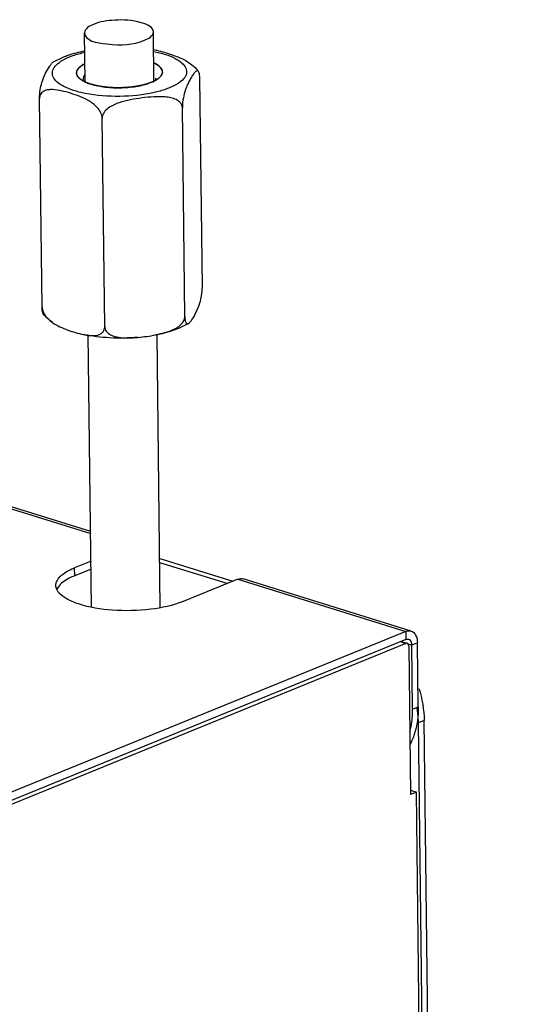
# Model space of a CAD drawing. Units: millimetres. Extents: x 0 to 7636, y 0 to 5400.
# Drawn here: x 3847 to 3906, y 1651 to 1766 of the extents above; entities that cross this region are included whole.
import ezdxf

# ---------------------------------------------------------------- set-up
doc = ezdxf.new("R2010")
doc.units = ezdxf.units.MM
doc.header["$LTSCALE"] = 420
for name, color, linetype in [('P035A11500000TEKEN', 7, 'CONTINUOUS'), ('P301A00015558TEKEN', 7, 'CONTINUOUS'), ('P302A11515500TEKEN', 7, 'CONTINUOUS'), ('P303A11500058TEKEN', 7, 'CONTINUOUS'), ('ZSKNTVM-M10-STAALTEKEN', 7, 'CONTINUOUS')]:
    doc.layers.add(name, color=color, linetype=linetype)

msp = doc.modelspace()

# ---------------------------------------------------------------- linework, layer by layer
at = {"layer": 'P035A11500000TEKEN', "color": 5, "linetype": 'Continuous'}
for p, q in [((3855.091, 1758.538), (3855.021, 1764.278)), ((3863.092, 1758.505), (3863.021, 1764.375)), ((3855.833, 1697.356), (3855.447, 1729.139)), ((3863.834, 1697.31), (3863.449, 1729.091))]:
    msp.add_line(p, q, dxfattribs=at)
for points in [[(3856.047, 1765.251), (3855.611, 1765.073), (3855.016, 1764.749), (3855.021, 1764.278)], [(3858.524, 1765.74), (3857.684, 1765.693), (3856.826, 1765.569), (3856.047, 1765.251)], [(3861.995, 1763.402), (3862.432, 1763.58), (3863.026, 1763.904), (3863.021, 1764.375)]]:
    msp.add_open_spline(points, degree=3, dxfattribs=at)
for points, knots in [([(3863.021, 1764.375), (3863.014, 1764.948), (3860.991, 1765.767), (3859.573, 1765.798), (3858.524, 1765.74)], [0, 0, 0, 0, 0.3530407, 1, 1, 1, 1]), ([(3855.021, 1764.278), (3855.032, 1763.318), (3858.567, 1762.757), (3860.63, 1762.845), (3861.995, 1763.402)], [0, 0, 0, 0, 0.3942958, 1, 1, 1, 1])]:
    msp.add_open_spline(points, degree=3, knots=knots, dxfattribs=at)
at = {"layer": 'P301A00015558TEKEN', "color": 5, "linetype": 'Continuous'}
for p, q in [((3855.726, 1706.194), (3791.781, 1726.065)), ((3792.328, 1725.661), (3855.728, 1705.959)), ((3855.767, 1702.754), (3853.858, 1701.975)), ((3853.87, 1701.041), (3853.858, 1701.975)), ((3855.779, 1701.82), (3853.87, 1701.041)), ((3872.85, 1700.638), (3866.499, 1698.047)), ((3872.85, 1700.638), (3892.406, 1694.561)), ((3893.023, 1694.603), (3873.466, 1700.68)), ((3892.406, 1694.561), (3672.636, 1604.878)), ((3892.406, 1694.561), (3892.418, 1693.627)), ((3892.418, 1693.627), (3672.647, 1603.944)), ((3892.683, 1693.095), (3893.098, 1692.966)), ((3893.766, 1693.239), (3893.098, 1692.966)), ((3893.188, 1685.495), (3893.098, 1692.966)), ((3893.857, 1685.768), (3893.766, 1693.239)), ((3893.188, 1685.495), (3893.857, 1685.768))]:
    msp.add_line(p, q, dxfattribs=at)
for centre, radius, start, end in [((3853.383, 1698.726), 1.752, 146.26251, 146.98877), ((3853.494, 1700.29), 1.912, 216.92299, 218.31134)]:
    msp.add_arc(centre, radius, start, end, dxfattribs=at)
for points, knots in [([(3851.679, 1699.908), (3851.677, 1700.099), (3851.833, 1700.657), (3852.629, 1701.404), (3853.399, 1701.787), (3853.858, 1701.975)], [0, 0, 0, 0, 0.1824302, 0.5272281, 1, 1, 1, 1]), ([(3853.87, 1701.041), (3853.647, 1700.95), (3852.932, 1700.623), (3852.232, 1700.158), (3851.926, 1699.699)], [0, 0, 0, 0, 0.3034136, 1, 1, 1, 1]), ([(3866.499, 1698.047), (3865.301, 1697.558), (3862.53, 1696.99), (3858.402, 1696.896), (3855.054, 1697.412), (3852.978, 1698.256), (3852.233, 1698.802), (3851.994, 1699.105)], [0, 0, 0, 0, 0.257479, 0.5549912, 0.8210116, 0.9232338, 1, 1, 1, 1]), ([(3893.023, 1694.603), (3893.25, 1694.532), (3893.678, 1694.103), (3893.762, 1693.544), (3893.766, 1693.239)], [0, 0, 0, 0, 0.4384919, 1, 1, 1, 1]), ([(3892.726, 1693.648), (3892.781, 1693.631), (3893.022, 1693.489), (3893.095, 1693.178), (3893.098, 1692.966)], [0, 0, 0, 0, 0.2140096, 1, 1, 1, 1]), ([(3893.857, 1685.768), (3893.862, 1685.367), (3893.804, 1683.871), (3893.422, 1682.371), (3892.912, 1681.399)], [0, 0, 0, 0, 0.2677204, 1, 1, 1, 1]), ([(3892.897, 1682.868), (3892.949, 1683.074), (3893.132, 1683.938), (3893.196, 1684.825), (3893.188, 1685.495)], [0, 0, 0, 0, 0.2413224, 1, 1, 1, 1])]:
    msp.add_open_spline(points, degree=3, knots=knots, dxfattribs=at)
for points in [[(3872.85, 1700.638), (3873.041, 1700.716), (3873.27, 1700.742), (3873.466, 1700.68)], [(3851.79, 1699.432), (3851.722, 1699.58), (3851.681, 1699.745), (3851.679, 1699.908)], [(3851.914, 1699.681), (3851.863, 1699.602), (3851.818, 1699.519), (3851.782, 1699.433)], [(3851.966, 1699.142), (3851.898, 1699.232), (3851.838, 1699.329), (3851.79, 1699.432)], [(3892.406, 1694.561), (3892.597, 1694.639), (3892.826, 1694.664), (3893.023, 1694.603)], [(3892.418, 1693.627), (3892.513, 1693.666), (3892.627, 1693.679), (3892.726, 1693.648)]]:
    msp.add_open_spline(points, degree=3, dxfattribs=at)
at = {"layer": 'P302A11515500TEKEN', "color": 5, "linetype": 'Continuous'}
for p, q in [((3863.764, 1703.043), (3872.267, 1700.4)), ((3871.599, 1700.128), (3863.77, 1702.56)), ((3894.548, 1684.173), (3893.879, 1683.9)), ((3905.306, 741.593), (3893.879, 1683.9)), ((3905.974, 741.866), (3894.548, 1684.173))]:
    msp.add_line(p, q, dxfattribs=at)
msp.add_open_spline([(3893.939, 1687.923), (3894.313, 1686.713), (3894.533, 1685.439), (3894.548, 1684.173)], degree=3, dxfattribs=at)
for points, knots in [([(3893.86, 1684.443), (3893.848, 1684.654), (3893.812, 1685.079), (3893.755, 1685.502), (3893.722, 1685.714)], [0, 0, 0, 0, 0.4961333, 1, 1, 1, 1]), ([(3893.879, 1683.9), (3893.878, 1683.99), (3893.874, 1684.171), (3893.865, 1684.352), (3893.86, 1684.443)], [0, 0, 0, 0, 0.4978369, 1, 1, 1, 1])]:
    msp.add_open_spline(points, degree=3, knots=knots, dxfattribs=at)
at = {"layer": 'P303A11500058TEKEN', "color": 5, "linetype": 'Continuous'}
for p, q in [((3892.423, 1693.16), (3672.653, 1603.477)), ((3891.771, 1693.363), (3892.423, 1693.16)), ((3891.852, 1693.396), (3892.577, 1693.171)), ((3892.763, 1692.83), (3892.973, 1675.553)), ((3893.641, 1675.825), (3892.967, 1676.035)), ((3893.641, 1675.825), (3892.973, 1675.553)), ((3904.971, 741.456), (3893.641, 1675.825))]:
    msp.add_line(p, q, dxfattribs=at)
msp.add_open_spline([(3892.577, 1693.17), (3892.528, 1693.185), (3892.471, 1693.18), (3892.423, 1693.16)], degree=3, dxfattribs=at)
msp.add_open_spline([(3892.763, 1692.83), (3892.763, 1692.87), (3892.752, 1693), (3892.666, 1693.143), (3892.577, 1693.17)], degree=3, knots=[0, 0, 0, 0, 0.302924, 1, 1, 1, 1], dxfattribs=at)
at = {"layer": 'ZSKNTVM-M10-STAALTEKEN', "color": 5, "linetype": 'Continuous'}
for p, q in [((3851.38, 1760.876), (3852.534, 1761.447)), ((3868.727, 1734.693), (3868.432, 1758.974)), ((3850.063, 1732.323), (3849.768, 1756.604)), ((3866.693, 1731.24), (3866.398, 1755.521)), ((3857.361, 1730.055), (3857.067, 1754.336)), ((3867.116, 1730.421), (3865.961, 1729.85))]:
    msp.add_line(p, q, dxfattribs=at)
at = {"layer": 'ZSKNTVM-M10-STAALTEKEN', "color": 1, "linetype": 'Continuous'}
for p, q in [((3854.622, 1758.799), (3854.603, 1758.813)), ((3855.107, 1758.529), (3855.091, 1758.537)), ((3855.111, 1758.527), (3855.107, 1758.529)), ((3855.744, 1758.29), (3855.726, 1758.296)), ((3856.478, 1758.103), (3856.471, 1758.105)), ((3857.314, 1757.966), (3857.295, 1757.969)), ((3858.201, 1757.889), (3858.183, 1757.89)), ((3860.041, 1757.914), (3860.018, 1757.912)), ((3861.749, 1758.175), (3861.73, 1758.17)), ((3862.476, 1758.382), (3862.465, 1758.378)), ((3863.091, 1758.634), (3863.084, 1758.63)), ((3863.58, 1758.928), (3863.563, 1758.915)), ((3859.119, 1757.871), (3859.107, 1757.871))]:
    msp.add_line(p, q, dxfattribs=at)
at = {"layer": 'ZSKNTVM-M10-STAALTEKEN', "color": 5, "linetype": 'Continuous'}
for centre, radius, start, end in [((3860.093, 1745.37), 17.162, 78.1328, 80.07534), ((3856.658, 1761.938), 3.745, 242.22748, 245.22815), ((3861.05, 1762.8), 4.639, 292.26194, 296.09725), ((3861.446, 1761.987), 3.734, 296.1267, 299.30634)]:
    msp.add_arc(centre, radius, start, end, dxfattribs=at)
for points, knots in [([(3855.097, 1757.211), (3854.632, 1757.305), (3853.78, 1757.518), (3852.66, 1757.959), (3851.831, 1758.475), (3851.38, 1759.009), (3851.254, 1759.454), (3851.272, 1759.898), (3851.598, 1760.466), (3852.313, 1761.025), (3852.919, 1761.321), (3853.267, 1761.463)], [0, 0, 0, 0, 0.1858541, 0.3435033, 0.4695399, 0.5662923, 0.6077469, 0.6480904, 0.7372859, 0.8527995, 1, 1, 1, 1]), ([(3852.534, 1761.447), (3852.724, 1761.524), (3853.543, 1761.83), (3854.392, 1762.048), (3855.047, 1762.179)], [0, 0, 0, 0, 0.23547, 1, 1, 1, 1]), ([(3853.267, 1761.463), (3853.399, 1761.517), (3853.979, 1761.736), (3854.579, 1761.901), (3855.044, 1762.006)], [0, 0, 0, 0, 0.231303, 1, 1, 1, 1]), ([(3863.058, 1762.103), (3863.523, 1762.009), (3864.375, 1761.796), (3865.495, 1761.355), (3866.324, 1760.839), (3866.775, 1760.305), (3866.902, 1759.86), (3866.884, 1759.417), (3866.558, 1758.848), (3865.843, 1758.289), (3865.237, 1757.993), (3864.889, 1757.851)], [0, 0, 0, 0, 0.1858541, 0.3435033, 0.4695399, 0.5662923, 0.6077469, 0.6480904, 0.7372859, 0.8527995, 1, 1, 1, 1]), ([(3863.622, 1762.165), (3864.234, 1762.036), (3865.467, 1761.665), (3866.666, 1761.147), (3867.21, 1760.77)], [0, 0, 0, 0, 0.4858077, 1, 1, 1, 1]), ([(3849.768, 1756.604), (3849.764, 1756.953), (3849.827, 1757.583), (3850.055, 1758.583), (3850.422, 1759.494), (3850.829, 1760.216), (3851.133, 1760.65), (3851.292, 1760.823), (3851.38, 1760.876)], [0, 0, 0, 0, 0.224194, 0.4041782, 0.6581959, 0.8524151, 0.934479, 1, 1, 1, 1]), ([(3855.065, 1760.68), (3854.917, 1760.608), (3854.605, 1760.429), (3854.21, 1760.092), (3854.076, 1759.747), (3854.078, 1759.597)], [0, 0, 0, 0, 0.3221469, 0.7052417, 1, 1, 1, 1]), ([(3864.077, 1759.717), (3864.076, 1759.815), (3864.004, 1760.091), (3863.642, 1760.475), (3863.28, 1760.678), (3863.067, 1760.776)], [0, 0, 0, 0, 0.1915759, 0.5385389, 1, 1, 1, 1]), ([(3854.078, 1759.597), (3854.079, 1759.476), (3854.166, 1759.209), (3854.355, 1759.012), (3854.467, 1758.917)], [0, 0, 0, 0, 0.4512726, 1, 1, 1, 1]), ([(3855.08, 1759.421), (3855.041, 1759.382), (3854.915, 1759.237), (3854.835, 1759.043), (3854.836, 1758.905)], [0, 0, 0, 0, 0.2861415, 1, 1, 1, 1]), ([(3863.274, 1758.73), (3863.315, 1758.753), (3863.466, 1758.842), (3863.609, 1758.945), (3863.705, 1759.029)], [0, 0, 0, 0, 0.2699924, 1, 1, 1, 1]), ([(3863.705, 1759.029), (3863.815, 1759.127), (3863.999, 1759.328), (3864.079, 1759.597), (3864.077, 1759.717)], [0, 0, 0, 0, 0.5487118, 1, 1, 1, 1]), ([(3868.28, 1759.749), (3868.252, 1759.788), (3868.171, 1759.853), (3868.021, 1759.811), (3867.897, 1759.71), (3867.77, 1759.569), (3867.642, 1759.397), (3867.465, 1759.128), (3867.242, 1758.744), (3866.974, 1758.212), (3866.706, 1757.533), (3866.473, 1756.626), (3866.394, 1755.921), (3866.398, 1755.521)], [0, 0, 0, 0, 0.0289055, 0.054618, 0.0866162, 0.1251201, 0.1686829, 0.2160322, 0.3194957, 0.435951, 0.5753771, 0.7590269, 1, 1, 1, 1]), ([(3868.432, 1758.974), (3868.43, 1759.145), (3868.413, 1759.409), (3868.336, 1759.673), (3868.28, 1759.749)], [0, 0, 0, 0, 0.6436589, 1, 1, 1, 1]), ([(3854.467, 1758.917), (3854.498, 1758.891), (3854.638, 1758.781), (3854.791, 1758.688), (3854.913, 1758.624)], [0, 0, 0, 0, 0.2302364, 1, 1, 1, 1]), ([(3854.836, 1758.905), (3854.837, 1758.834), (3854.859, 1758.737), (3854.9, 1758.65), (3854.912, 1758.627)], [0, 0, 0, 0, 0.7374284, 1, 1, 1, 1]), ([(3855.089, 1758.538), (3855.138, 1758.515), (3855.349, 1758.422), (3855.567, 1758.345), (3855.735, 1758.293)], [0, 0, 0, 0, 0.2351498, 1, 1, 1, 1]), ([(3855.735, 1758.293), (3856.281, 1758.123), (3857.486, 1757.902), (3859.342, 1757.832), (3861.159, 1758.009), (3862.307, 1758.301), (3862.807, 1758.507)], [0, 0, 0, 0, 0.2389628, 0.5088359, 0.7740273, 1, 1, 1, 1]), ([(3863.269, 1758.733), (3863.28, 1758.755), (3863.318, 1758.842), (3863.337, 1758.938), (3863.336, 1759.008)], [0, 0, 0, 0, 0.2622004, 1, 1, 1, 1]), ([(3857.067, 1754.336), (3857.061, 1754.791), (3856.571, 1755.626), (3855.551, 1756.366), (3854.474, 1756.865), (3853.409, 1757.233), (3852.358, 1757.524), (3851.48, 1757.673), (3850.792, 1757.651), (3850.302, 1757.523), (3849.866, 1757.183), (3849.766, 1756.8), (3849.768, 1756.604)], [0, 0, 0, 0, 0.1490456, 0.2865437, 0.413819, 0.5364017, 0.6560093, 0.7714181, 0.8268203, 0.8806943, 0.9356123, 1, 1, 1, 1]), ([(3863.111, 1757.308), (3861.802, 1757.012), (3859.111, 1756.75), (3856.413, 1756.947), (3855.097, 1757.211)], [0, 0, 0, 0, 0.5000392, 1, 1, 1, 1]), ([(3866.398, 1755.521), (3866.397, 1755.63), (3866.355, 1755.845), (3866.128, 1756.212), (3865.675, 1756.524), (3865.056, 1756.721), (3864.403, 1756.815), (3863.735, 1756.838), (3862.836, 1756.808), (3861.707, 1756.695), (3860.354, 1756.486), (3859.233, 1756.215), (3858.367, 1755.87), (3857.756, 1755.512), (3857.243, 1755.026), (3857.064, 1754.563), (3857.067, 1754.336)], [0, 0, 0, 0, 0.0300173, 0.0593165, 0.1176689, 0.1774357, 0.238368, 0.3000969, 0.3623516, 0.4877962, 0.6141725, 0.7418135, 0.8064682, 0.8717537, 0.9371615, 1, 1, 1, 1]), ([(3864.889, 1757.851), (3864.756, 1757.797), (3864.176, 1757.578), (3863.576, 1757.413), (3863.111, 1757.308)], [0, 0, 0, 0, 0.231303, 1, 1, 1, 1]), ([(3867.116, 1730.421), (3867.203, 1730.474), (3867.362, 1730.647), (3867.666, 1731.081), (3868.073, 1731.802), (3868.44, 1732.713), (3868.668, 1733.714), (3868.731, 1734.344), (3868.727, 1734.693)], [0, 0, 0, 0, 0.0654962, 0.1475384, 0.3417138, 0.5956918, 0.7757058, 1, 1, 1, 1]), ([(3850.215, 1731.548), (3850.159, 1731.624), (3850.082, 1731.888), (3850.065, 1732.152), (3850.063, 1732.323)], [0, 0, 0, 0, 0.3563321, 1, 1, 1, 1]), ([(3850.063, 1732.323), (3850.065, 1732.13), (3850.258, 1731.391), (3850.835, 1730.84), (3851.285, 1730.527)], [0, 0, 0, 0, 0.2601181, 1, 1, 1, 1]), ([(3851.285, 1730.527), (3851.829, 1730.15), (3853.028, 1729.632), (3854.261, 1729.261), (3854.873, 1729.132)], [0, 0, 0, 0, 0.5141567, 1, 1, 1, 1]), ([(3863.301, 1729.089), (3863.648, 1729.156), (3864.341, 1729.311), (3865.186, 1729.606), (3865.82, 1729.951), (3866.252, 1730.285), (3866.592, 1730.709), (3866.695, 1731.066), (3866.693, 1731.24)], [0, 0, 0, 0, 0.2473003, 0.4974466, 0.6240859, 0.7514694, 0.8781397, 1, 1, 1, 1]), ([(3866.693, 1731.24), (3866.695, 1731.066), (3866.708, 1730.834), (3866.783, 1730.574), (3866.847, 1730.443), (3866.974, 1730.355), (3867.075, 1730.397), (3867.116, 1730.421)], [0, 0, 0, 0, 0.4749029, 0.6273759, 0.7344145, 0.8704483, 1, 1, 1, 1]), ([(3854.873, 1729.132), (3855.125, 1729.079), (3855.626, 1728.996), (3856.371, 1728.988), (3856.984, 1729.202), (3857.311, 1729.622), (3857.363, 1729.906), (3857.361, 1730.055)], [0, 0, 0, 0, 0.2526499, 0.4951328, 0.728682, 0.8543205, 1, 1, 1, 1]), ([(3857.361, 1730.055), (3857.363, 1729.874), (3857.489, 1729.511), (3857.912, 1729.152), (3858.416, 1728.935), (3859.143, 1728.77), (3860.091, 1728.725), (3860.849, 1728.77), (3861.229, 1728.804)], [0, 0, 0, 0, 0.121548, 0.2417247, 0.3640751, 0.4886982, 0.7424536, 1, 1, 1, 1]), ([(3865.961, 1729.85), (3865.761, 1729.768), (3864.895, 1729.447), (3863.995, 1729.222), (3863.301, 1729.089)], [0, 0, 0, 0, 0.2348699, 1, 1, 1, 1]), ([(3861.229, 1728.804), (3860.144, 1728.708), (3858.011, 1728.67), (3855.889, 1728.918), (3854.873, 1729.132)], [0, 0, 0, 0, 0.5120784, 1, 1, 1, 1])]:
    msp.add_open_spline(points, degree=3, knots=knots, dxfattribs=at)
at = {"layer": 'ZSKNTVM-M10-STAALTEKEN', "color": 1, "linetype": 'Continuous'}
for points, knots in [([(3854.467, 1758.917), (3854.434, 1758.953), (3854.385, 1759.007), (3854.328, 1759.07), (3854.295, 1759.106), (3854.271, 1759.133), (3854.246, 1759.16), (3854.228, 1759.18), (3854.215, 1759.194), (3854.21, 1759.199), (3854.206, 1759.204), (3854.204, 1759.208), (3854.201, 1759.217), (3854.196, 1759.228), (3854.188, 1759.247), (3854.179, 1759.271), (3854.164, 1759.308), (3854.145, 1759.355), (3854.127, 1759.402), (3854.112, 1759.44), (3854.102, 1759.464), (3854.095, 1759.482), (3854.09, 1759.494), (3854.087, 1759.502), (3854.085, 1759.507), (3854.086, 1759.512), (3854.087, 1759.518), (3854.088, 1759.533), (3854.09, 1759.555), (3854.093, 1759.584), (3854.095, 1759.613), (3854.098, 1759.642), (3854.1, 1759.671), (3854.103, 1759.701), (3854.106, 1759.73), (3854.108, 1759.754), (3854.11, 1759.774), (3854.111, 1759.788), (3854.112, 1759.8), (3854.113, 1759.809), (3854.113, 1759.814), (3854.113, 1759.818), (3854.116, 1759.821), (3854.118, 1759.826), (3854.123, 1759.834), (3854.13, 1759.846), (3854.138, 1759.86), (3854.149, 1759.879), (3854.163, 1759.902), (3854.179, 1759.93), (3854.195, 1759.958), (3854.211, 1759.987), (3854.228, 1760.015), (3854.244, 1760.043), (3854.26, 1760.071), (3854.273, 1760.092), (3854.281, 1760.106), (3854.284, 1760.112), (3854.287, 1760.117), (3854.291, 1760.122), (3854.3, 1760.13), (3854.313, 1760.141), (3854.333, 1760.159), (3854.358, 1760.182), (3854.398, 1760.219), (3854.448, 1760.265), (3854.498, 1760.31), (3854.539, 1760.347), (3854.564, 1760.37), (3854.584, 1760.388), (3854.597, 1760.4), (3854.605, 1760.408), (3854.61, 1760.412), (3854.618, 1760.416), (3854.627, 1760.422), (3854.648, 1760.434), (3854.68, 1760.453), (3854.723, 1760.478), (3854.766, 1760.504), (3854.822, 1760.537), (3854.922, 1760.596), (3855.007, 1760.647), (3855.064, 1760.68)], [0, 0, 0, 0, 0.0625, 0.09375, 0.109375, 0.125, 0.140625, 0.15625, 0.1601562, 0.1640625, 0.1660156, 0.1679688, 0.171875, 0.1796875, 0.1875, 0.203125, 0.21875, 0.25, 0.28125, 0.296875, 0.3125, 0.3203125, 0.328125, 0.3320312, 0.3339844, 0.3359375, 0.3398438, 0.34375, 0.359375, 0.375, 0.390625, 0.40625, 0.421875, 0.4375, 0.453125, 0.46875, 0.4765625, 0.484375, 0.4921875, 0.4960938, 0.4980469, 0.5, 0.5019531, 0.5039062, 0.5078125, 0.515625, 0.5234375, 0.53125, 0.546875, 0.5625, 0.578125, 0.59375, 0.609375, 0.625, 0.640625, 0.65625, 0.6601562, 0.6640625, 0.6660156, 0.6679688, 0.671875, 0.6796875, 0.6875, 0.703125, 0.71875, 0.75, 0.78125, 0.796875, 0.8125, 0.8203125, 0.828125, 0.8320312, 0.8339844, 0.8359375, 0.8398438, 0.84375, 0.859375, 0.875, 0.890625, 0.90625, 0.9375, 1, 1, 1, 1]), ([(3863.065, 1760.777), (3863.121, 1760.746), (3863.207, 1760.698), (3863.306, 1760.643), (3863.363, 1760.611), (3863.406, 1760.587), (3863.449, 1760.564), (3863.481, 1760.546), (3863.502, 1760.534), (3863.511, 1760.529), (3863.518, 1760.525), (3863.524, 1760.521), (3863.533, 1760.513), (3863.546, 1760.502), (3863.566, 1760.484), (3863.592, 1760.462), (3863.634, 1760.426), (3863.685, 1760.382), (3863.737, 1760.337), (3863.778, 1760.302), (3863.804, 1760.279), (3863.825, 1760.262), (3863.838, 1760.25), (3863.847, 1760.243), (3863.852, 1760.238), (3863.854, 1760.234), (3863.858, 1760.228), (3863.866, 1760.214), (3863.879, 1760.193), (3863.897, 1760.165), (3863.914, 1760.138), (3863.931, 1760.11), (3863.948, 1760.082), (3863.966, 1760.054), (3863.983, 1760.026), (3863.997, 1760.003), (3864.009, 1759.985), (3864.017, 1759.971), (3864.024, 1759.959), (3864.029, 1759.951), (3864.032, 1759.947), (3864.035, 1759.943), (3864.035, 1759.939), (3864.036, 1759.935), (3864.036, 1759.926), (3864.038, 1759.914), (3864.04, 1759.899), (3864.042, 1759.88), (3864.045, 1759.856), (3864.049, 1759.827), (3864.052, 1759.797), (3864.056, 1759.768), (3864.059, 1759.739), (3864.063, 1759.71), (3864.067, 1759.681), (3864.069, 1759.659), (3864.071, 1759.645), (3864.072, 1759.638), (3864.073, 1759.634), (3864.072, 1759.629), (3864.068, 1759.621), (3864.064, 1759.609), (3864.057, 1759.59), (3864.049, 1759.566), (3864.035, 1759.528), (3864.018, 1759.48), (3864.001, 1759.433), (3863.987, 1759.395), (3863.978, 1759.371), (3863.971, 1759.352), (3863.967, 1759.34), (3863.964, 1759.332), (3863.962, 1759.327), (3863.958, 1759.323), (3863.953, 1759.317), (3863.944, 1759.307), (3863.934, 1759.295), (3863.918, 1759.276), (3863.897, 1759.253), (3863.872, 1759.224), (3863.84, 1759.186), (3863.782, 1759.12), (3863.733, 1759.063), (3863.7, 1759.025)], [0, 0, 0, 0, 0.0625, 0.09375, 0.109375, 0.125, 0.140625, 0.15625, 0.1601562, 0.1640625, 0.1660156, 0.1679688, 0.171875, 0.1796875, 0.1875, 0.203125, 0.21875, 0.25, 0.28125, 0.296875, 0.3125, 0.3203125, 0.328125, 0.3320312, 0.3339844, 0.3359375, 0.3398438, 0.34375, 0.359375, 0.375, 0.390625, 0.40625, 0.421875, 0.4375, 0.453125, 0.46875, 0.4765625, 0.484375, 0.4921875, 0.4960938, 0.4980469, 0.5, 0.5019531, 0.5039062, 0.5078125, 0.515625, 0.5234375, 0.53125, 0.546875, 0.5625, 0.578125, 0.59375, 0.609375, 0.625, 0.640625, 0.65625, 0.6601562, 0.6640625, 0.6660156, 0.6679688, 0.671875, 0.6796875, 0.6875, 0.703125, 0.71875, 0.75, 0.78125, 0.796875, 0.8125, 0.8203125, 0.828125, 0.8320312, 0.8339844, 0.8359375, 0.8398438, 0.84375, 0.8515625, 0.859375, 0.875, 0.890625, 0.90625, 0.9375, 1, 1, 1, 1]), ([(3854.603, 1758.813), (3854.58, 1758.829), (3854.551, 1758.85), (3854.519, 1758.875), (3854.505, 1758.886), (3854.495, 1758.894), (3854.483, 1758.904), (3854.473, 1758.912), (3854.467, 1758.917)], [0, 0, 0, 0, 0.5, 0.625, 0.75, 0.8125, 0.875, 1, 1, 1, 1]), ([(3854.935, 1758.613), (3854.929, 1758.616), (3854.917, 1758.622), (3854.902, 1758.63), (3854.89, 1758.636), (3854.876, 1758.644), (3854.852, 1758.658), (3854.817, 1758.677), (3854.762, 1758.708), (3854.711, 1758.74), (3854.661, 1758.773), (3854.635, 1758.791), (3854.622, 1758.799)], [0, 0, 0, 0, 0.0625, 0.125, 0.15625, 0.1875, 0.25, 0.375, 0.5, 0.75, 0.875, 1, 1, 1, 1]), ([(3855.091, 1758.537), (3855.088, 1758.538), (3855.083, 1758.54), (3855.076, 1758.543), (3855.071, 1758.546), (3855.066, 1758.548), (3855.06, 1758.551), (3855.054, 1758.554), (3855.048, 1758.557), (3855.043, 1758.559), (3855.037, 1758.562), (3855.033, 1758.564), (3855.027, 1758.567), (3855.022, 1758.569), (3855.019, 1758.571), (3855.012, 1758.574), (3855.005, 1758.578), (3854.998, 1758.581), (3854.989, 1758.585), (3854.985, 1758.587), (3854.982, 1758.589), (3854.978, 1758.591), (3854.974, 1758.593), (3854.971, 1758.594), (3854.969, 1758.596), (3854.965, 1758.597), (3854.958, 1758.601), (3854.947, 1758.606), (3854.939, 1758.611), (3854.935, 1758.613)], [0, 0, 0, 0, 0.0625, 0.125, 0.15625, 0.1875, 0.21875, 0.25, 0.28125, 0.3125, 0.34375, 0.375, 0.4375, 0.46875, 0.5, 0.53125, 0.5625, 0.625, 0.65625, 0.6875, 0.71875, 0.75, 0.78125, 0.8125, 0.828125, 0.84375, 0.875, 0.9375, 1, 1, 1, 1]), ([(3855.726, 1758.296), (3855.713, 1758.3), (3855.688, 1758.308), (3855.656, 1758.318), (3855.63, 1758.326), (3855.61, 1758.333), (3855.589, 1758.34), (3855.568, 1758.348), (3855.547, 1758.355), (3855.53, 1758.361), (3855.515, 1758.366), (3855.503, 1758.37), (3855.482, 1758.378), (3855.458, 1758.386), (3855.433, 1758.395), (3855.416, 1758.402), (3855.396, 1758.41), (3855.37, 1758.42), (3855.337, 1758.432), (3855.297, 1758.448), (3855.26, 1758.463), (3855.221, 1758.479), (3855.172, 1758.5), (3855.136, 1758.516), (3855.111, 1758.527)], [0, 0, 0, 0, 0.0625, 0.125, 0.15625, 0.1875, 0.21875, 0.25, 0.28125, 0.3125, 0.328125, 0.34375, 0.375, 0.4375, 0.46875, 0.5, 0.53125, 0.5625, 0.625, 0.6875, 0.75, 0.8125, 0.875, 1, 1, 1, 1]), ([(3856.471, 1758.105), (3856.456, 1758.108), (3856.427, 1758.114), (3856.39, 1758.122), (3856.361, 1758.128), (3856.337, 1758.134), (3856.312, 1758.139), (3856.288, 1758.145), (3856.263, 1758.151), (3856.243, 1758.155), (3856.226, 1758.159), (3856.212, 1758.163), (3856.187, 1758.169), (3856.159, 1758.176), (3856.13, 1758.183), (3856.11, 1758.188), (3856.085, 1758.194), (3856.054, 1758.202), (3856, 1758.216), (3855.923, 1758.238), (3855.832, 1758.263), (3855.773, 1758.281), (3855.744, 1758.29)], [0, 0, 0, 0, 0.0625, 0.125, 0.15625, 0.1875, 0.21875, 0.25, 0.28125, 0.3125, 0.328125, 0.34375, 0.375, 0.4375, 0.46875, 0.5, 0.53125, 0.5625, 0.625, 0.75, 0.875, 1, 1, 1, 1]), ([(3857.295, 1757.969), (3857.278, 1757.971), (3857.246, 1757.975), (3857.205, 1757.981), (3857.177, 1757.984), (3857.161, 1757.986), (3857.142, 1757.989), (3857.12, 1757.992), (3857.084, 1757.998), (3857.039, 1758.004), (3856.985, 1758.012), (3856.941, 1758.019), (3856.91, 1758.024), (3856.892, 1758.027), (3856.878, 1758.029), (3856.867, 1758.031), (3856.851, 1758.034), (3856.824, 1758.038), (3856.793, 1758.044), (3856.766, 1758.048), (3856.75, 1758.051), (3856.733, 1758.054), (3856.711, 1758.058), (3856.677, 1758.065), (3856.634, 1758.072), (3856.564, 1758.086), (3856.512, 1758.096), (3856.478, 1758.103)], [0, 0, 0, 0, 0.0625, 0.125, 0.15625, 0.171875, 0.1875, 0.21875, 0.25, 0.3125, 0.375, 0.4375, 0.46875, 0.484375, 0.5, 0.515625, 0.53125, 0.5625, 0.625, 0.65625, 0.671875, 0.6875, 0.71875, 0.75, 0.8125, 0.875, 1, 1, 1, 1]), ([(3858.183, 1757.89), (3858.166, 1757.891), (3858.131, 1757.893), (3858.088, 1757.895), (3858.059, 1757.897), (3858.041, 1757.898), (3858.022, 1757.899), (3857.998, 1757.901), (3857.969, 1757.903), (3857.94, 1757.905), (3857.917, 1757.907), (3857.897, 1757.908), (3857.88, 1757.91), (3857.85, 1757.912), (3857.816, 1757.915), (3857.787, 1757.917), (3857.77, 1757.919), (3857.758, 1757.92), (3857.743, 1757.921), (3857.724, 1757.923), (3857.691, 1757.926), (3857.644, 1757.93), (3857.588, 1757.936), (3857.532, 1757.942), (3857.475, 1757.947), (3857.403, 1757.956), (3857.35, 1757.962), (3857.314, 1757.966)], [0, 0, 0, 0, 0.0625, 0.125, 0.15625, 0.171875, 0.1875, 0.21875, 0.25, 0.28125, 0.3125, 0.328125, 0.34375, 0.375, 0.4375, 0.46875, 0.484375, 0.5, 0.515625, 0.53125, 0.5625, 0.625, 0.6875, 0.75, 0.8125, 0.875, 1, 1, 1, 1]), ([(3859.107, 1757.871), (3859.089, 1757.87), (3859.055, 1757.87), (3859.011, 1757.87), (3858.981, 1757.87), (3858.963, 1757.869), (3858.943, 1757.87), (3858.918, 1757.87), (3858.879, 1757.87), (3858.83, 1757.87), (3858.771, 1757.87), (3858.722, 1757.871), (3858.688, 1757.872), (3858.668, 1757.872), (3858.653, 1757.872), (3858.641, 1757.872), (3858.623, 1757.873), (3858.593, 1757.874), (3858.558, 1757.875), (3858.528, 1757.875), (3858.51, 1757.876), (3858.49, 1757.876), (3858.466, 1757.877), (3858.427, 1757.879), (3858.379, 1757.88), (3858.3, 1757.884), (3858.24, 1757.887), (3858.201, 1757.889)], [0, 0, 0, 0, 0.0625, 0.125, 0.15625, 0.171875, 0.1875, 0.21875, 0.25, 0.3125, 0.375, 0.4375, 0.46875, 0.484375, 0.5, 0.515625, 0.53125, 0.5625, 0.625, 0.65625, 0.671875, 0.6875, 0.71875, 0.75, 0.8125, 0.875, 1, 1, 1, 1]), ([(3860.018, 1757.912), (3860.001, 1757.911), (3859.967, 1757.908), (3859.924, 1757.905), (3859.894, 1757.903), (3859.876, 1757.902), (3859.856, 1757.9), (3859.832, 1757.899), (3859.803, 1757.897), (3859.774, 1757.895), (3859.75, 1757.894), (3859.73, 1757.892), (3859.712, 1757.891), (3859.682, 1757.89), (3859.647, 1757.888), (3859.617, 1757.886), (3859.6, 1757.886), (3859.587, 1757.885), (3859.572, 1757.884), (3859.553, 1757.883), (3859.518, 1757.882), (3859.469, 1757.88), (3859.411, 1757.878), (3859.332, 1757.875), (3859.235, 1757.873), (3859.158, 1757.871), (3859.119, 1757.871)], [0, 0, 0, 0, 0.0625, 0.125, 0.15625, 0.171875, 0.1875, 0.21875, 0.25, 0.28125, 0.3125, 0.328125, 0.34375, 0.375, 0.4375, 0.46875, 0.484375, 0.5, 0.515625, 0.53125, 0.5625, 0.625, 0.6875, 0.75, 0.875, 1, 1, 1, 1]), ([(3860.914, 1758.015), (3860.898, 1758.012), (3860.865, 1758.007), (3860.824, 1758.001), (3860.796, 1757.997), (3860.779, 1757.995), (3860.76, 1757.992), (3860.737, 1757.989), (3860.7, 1757.984), (3860.654, 1757.978), (3860.598, 1757.971), (3860.551, 1757.965), (3860.518, 1757.961), (3860.499, 1757.959), (3860.485, 1757.957), (3860.473, 1757.956), (3860.456, 1757.954), (3860.426, 1757.951), (3860.393, 1757.947), (3860.363, 1757.944), (3860.346, 1757.942), (3860.327, 1757.94), (3860.303, 1757.938), (3860.265, 1757.934), (3860.218, 1757.929), (3860.139, 1757.922), (3860.08, 1757.917), (3860.041, 1757.914)], [0, 0, 0, 0, 0.0625, 0.125, 0.15625, 0.171875, 0.1875, 0.21875, 0.25, 0.3125, 0.375, 0.4375, 0.46875, 0.484375, 0.5, 0.515625, 0.53125, 0.5625, 0.625, 0.65625, 0.671875, 0.6875, 0.71875, 0.75, 0.8125, 0.875, 1, 1, 1, 1]), ([(3861.73, 1758.17), (3861.715, 1758.167), (3861.685, 1758.16), (3861.648, 1758.152), (3861.622, 1758.146), (3861.606, 1758.142), (3861.589, 1758.139), (3861.568, 1758.134), (3861.534, 1758.127), (3861.491, 1758.118), (3861.439, 1758.107), (3861.395, 1758.099), (3861.361, 1758.092), (3861.334, 1758.086), (3861.311, 1758.082), (3861.28, 1758.076), (3861.248, 1758.071), (3861.221, 1758.065), (3861.205, 1758.063), (3861.187, 1758.059), (3861.165, 1758.056), (3861.129, 1758.049), (3861.093, 1758.043), (3861.057, 1758.037), (3860.999, 1758.028), (3860.952, 1758.021), (3860.914, 1758.015)], [0, 0, 0, 0, 0.0625, 0.125, 0.15625, 0.171875, 0.1875, 0.21875, 0.25, 0.3125, 0.375, 0.4375, 0.46875, 0.5, 0.53125, 0.5625, 0.625, 0.65625, 0.671875, 0.6875, 0.71875, 0.75, 0.8125, 0.84375, 0.875, 1, 1, 1, 1]), ([(3862.465, 1758.378), (3862.452, 1758.374), (3862.426, 1758.366), (3862.393, 1758.355), (3862.371, 1758.347), (3862.357, 1758.343), (3862.342, 1758.338), (3862.323, 1758.332), (3862.301, 1758.325), (3862.278, 1758.318), (3862.256, 1758.311), (3862.233, 1758.304), (3862.207, 1758.297), (3862.179, 1758.289), (3862.155, 1758.282), (3862.141, 1758.277), (3862.132, 1758.275), (3862.119, 1758.271), (3862.104, 1758.267), (3862.076, 1758.259), (3862.037, 1758.248), (3861.989, 1758.235), (3861.925, 1758.219), (3861.845, 1758.198), (3861.781, 1758.183), (3861.749, 1758.175)], [0, 0, 0, 0, 0.0625, 0.125, 0.15625, 0.171875, 0.1875, 0.21875, 0.25, 0.28125, 0.3125, 0.34375, 0.375, 0.4375, 0.46875, 0.484375, 0.5, 0.515625, 0.53125, 0.5625, 0.625, 0.6875, 0.75, 0.875, 1, 1, 1, 1]), ([(3862.796, 1758.502), (3862.784, 1758.497), (3862.76, 1758.487), (3862.734, 1758.477), (3862.716, 1758.47), (3862.707, 1758.466), (3862.697, 1758.463), (3862.682, 1758.457), (3862.667, 1758.451), (3862.652, 1758.445), (3862.639, 1758.441), (3862.631, 1758.438), (3862.618, 1758.433), (3862.603, 1758.427), (3862.585, 1758.421), (3862.569, 1758.415), (3862.556, 1758.41), (3862.548, 1758.408), (3862.543, 1758.405), (3862.535, 1758.403), (3862.52, 1758.398), (3862.5, 1758.391), (3862.484, 1758.385), (3862.476, 1758.382)], [0, 0, 0, 0, 0.125, 0.25, 0.28125, 0.3125, 0.34375, 0.375, 0.4375, 0.46875, 0.5, 0.53125, 0.5625, 0.625, 0.6875, 0.75, 0.78125, 0.8125, 0.828125, 0.84375, 0.875, 0.9375, 1, 1, 1, 1]), ([(3863.084, 1758.63), (3863.073, 1758.625), (3863.053, 1758.615), (3863.029, 1758.604), (3863.012, 1758.596), (3863.004, 1758.593), (3862.996, 1758.589), (3862.982, 1758.582), (3862.968, 1758.576), (3862.955, 1758.57), (3862.944, 1758.565), (3862.936, 1758.562), (3862.925, 1758.556), (3862.911, 1758.55), (3862.894, 1758.543), (3862.88, 1758.537), (3862.868, 1758.532), (3862.861, 1758.529), (3862.856, 1758.527), (3862.849, 1758.524), (3862.836, 1758.518), (3862.818, 1758.511), (3862.803, 1758.505), (3862.796, 1758.502)], [0, 0, 0, 0, 0.125, 0.25, 0.28125, 0.3125, 0.34375, 0.375, 0.4375, 0.46875, 0.5, 0.53125, 0.5625, 0.625, 0.6875, 0.75, 0.78125, 0.8125, 0.828125, 0.84375, 0.875, 0.9375, 1, 1, 1, 1]), ([(3863.245, 1758.714), (3863.243, 1758.713), (3863.238, 1758.71), (3863.232, 1758.707), (3863.228, 1758.704), (3863.222, 1758.702), (3863.217, 1758.699), (3863.211, 1758.696), (3863.206, 1758.693), (3863.2, 1758.69), (3863.195, 1758.687), (3863.191, 1758.685), (3863.185, 1758.682), (3863.18, 1758.679), (3863.177, 1758.678), (3863.171, 1758.674), (3863.164, 1758.671), (3863.156, 1758.667), (3863.148, 1758.663), (3863.144, 1758.66), (3863.14, 1758.658), (3863.136, 1758.657), (3863.133, 1758.655), (3863.129, 1758.653), (3863.127, 1758.652), (3863.123, 1758.65), (3863.115, 1758.646), (3863.104, 1758.64), (3863.095, 1758.636), (3863.091, 1758.634)], [0, 0, 0, 0, 0.0625, 0.125, 0.15625, 0.1875, 0.21875, 0.25, 0.28125, 0.3125, 0.34375, 0.375, 0.4375, 0.46875, 0.5, 0.53125, 0.5625, 0.625, 0.65625, 0.6875, 0.71875, 0.75, 0.78125, 0.8125, 0.828125, 0.84375, 0.875, 0.9375, 1, 1, 1, 1]), ([(3863.563, 1758.915), (3863.54, 1758.898), (3863.492, 1758.864), (3863.429, 1758.823), (3863.383, 1758.794), (3863.356, 1758.778), (3863.335, 1758.765), (3863.318, 1758.755), (3863.304, 1758.747), (3863.28, 1758.734), (3863.261, 1758.723), (3863.245, 1758.714)], [0, 0, 0, 0, 0.25, 0.5, 0.625, 0.6875, 0.75, 0.8125, 0.84375, 0.875, 1, 1, 1, 1]), ([(3863.7, 1759.025), (3863.698, 1759.023), (3863.695, 1759.021), (3863.691, 1759.017), (3863.688, 1759.014), (3863.683, 1759.01), (3863.674, 1759.002), (3863.661, 1758.991), (3863.629, 1758.965), (3863.601, 1758.944), (3863.58, 1758.928)], [0, 0, 0, 0, 0.0625, 0.125, 0.15625, 0.1875, 0.25, 0.375, 0.5, 1, 1, 1, 1])]:
    msp.add_open_spline(points, degree=3, knots=knots, dxfattribs=at)
at = {"layer": 'ZSKNTVM-M10-STAALTEKEN', "color": 5, "linetype": 'Continuous'}
for points in [[(3867.209, 1760.77), (3867.615, 1760.489), (3867.989, 1760.147), (3868.28, 1759.749)], [(3851.286, 1730.527), (3850.88, 1730.808), (3850.506, 1731.15), (3850.215, 1731.548)], [(3861.229, 1728.804), (3861.924, 1728.865), (3862.617, 1728.958), (3863.301, 1729.089)]]:
    msp.add_open_spline(points, degree=3, dxfattribs=at)

doc.saveas('drawing.dxf')
